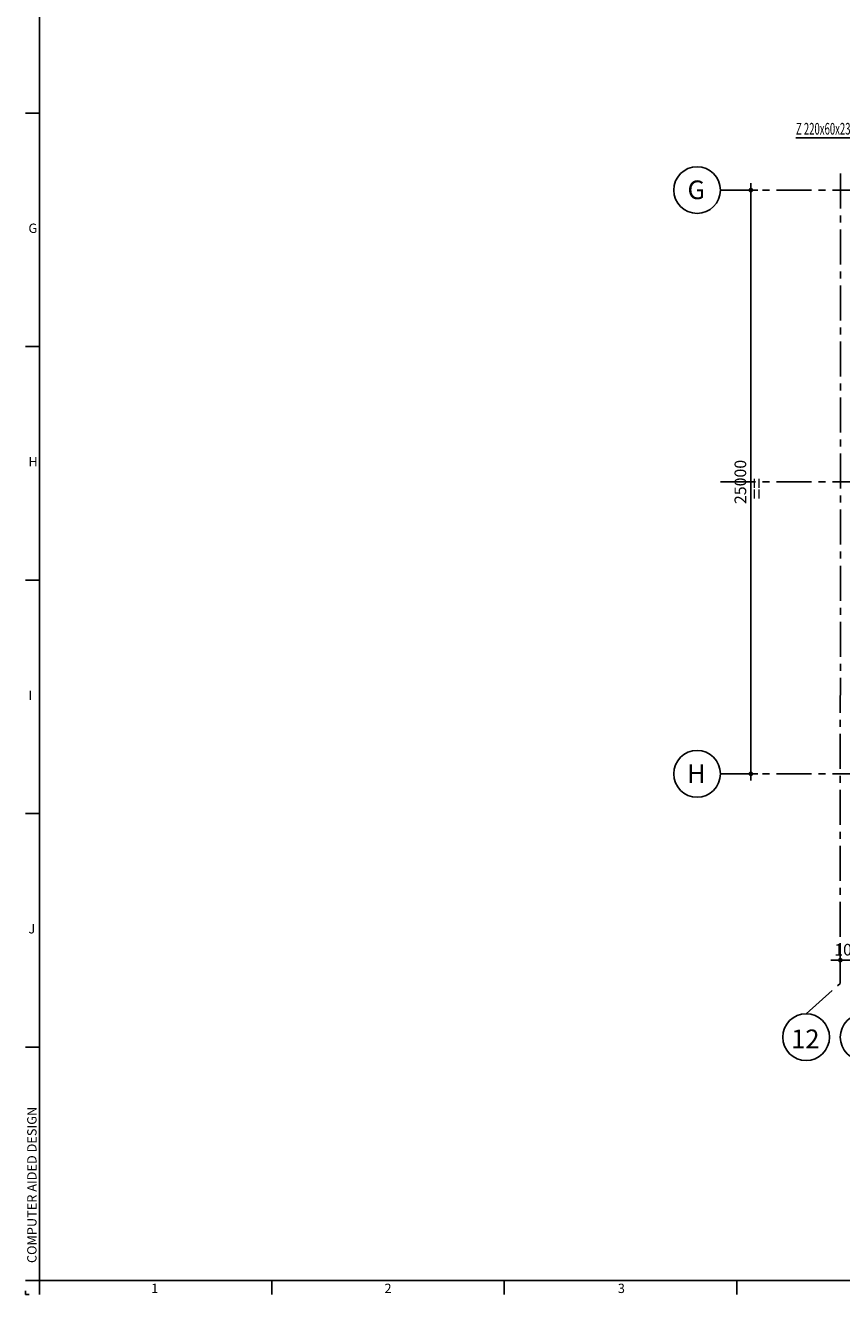
# Model space of a CAD drawing. Units: millimetres. Extents: x -9706 to -137, y -11645 to -6501.
# Drawn here: x -4345 to -4171, y -9536 to -9264 of the extents above; entities that cross this region are included whole.
import ezdxf
from ezdxf.enums import TextEntityAlignment as Align

# ---------------------------------------------------------------- set-up
doc = ezdxf.new("R2010")
doc.units = ezdxf.units.MM
doc.header["$LTSCALE"] = 3
doc.header["$MEASUREMENT"] = 0
doc.linetypes.add('CENTER', pattern=[2, 1.25, -0.25, 0.25, -0.25])
doc.layers.get('0').update_dxf_attribs({"color": 4, "linetype": 'CONTINUOUS'})
doc.layers.get('DEFPOINTS').update_dxf_attribs({"color": 4, "linetype": 'CONTINUOUS'})
for name, color, linetype in [('AX', 1, 'CENTER'), ('BACK-FILTER', 4, 'CONTINUOUS'), ('DIM1', 1, 'CONTINUOUS'), ('TEXT', 3, 'CONTINUOUS')]:
    doc.layers.add(name, color=color, linetype=linetype)
doc.styles.add('RO', font='ROMANS.SHX')
doc.styles.add('ROMANS', font='romans.shx')
doc.dimstyles.new('DIM-200', dxfattribs={"dimtxt": 2.5, "dimasz": 1, "dimexe": 0, "dimexo": 0, "dimgap": 1, "dimtad": 1, "dimdec": 1, "dimlfac": 200, "dimzin": 13, "dimdsep": 46, "dimtxsty": 'ROMANS', "dimblk": 'BB', "dimcen": 2, "dimdle": 20, "dimclrd": 1, "dimclre": 1, "dimclrt": 3, "dimadec": 0, "dimazin": 0, "dimtfac": 0.8, "dimtdec": 1, "dimtix": 1, "dimtmove": 2, "dimatfit": 3, "dimldrblk": 'BB', "dimfxl": 0, "dimtolj": 1, "dimtzin": 13, "dimarcsym": 0})

# ---------------------------------------------------------------- blocks, each defined once
blk = doc.blocks.new('EE')
at = {"color": 5, "linetype": 'Continuous'}
for p, q in [((-616.76, -149.34), (-616.76, 400.66)), ((180.24, -149.34), (-616.76, -149.34))]:
    blk.add_line(p, q, dxfattribs=at)
at = {"color": 2, "linetype": 'Continuous'}
for p, q in [((-616.76, 100.66), (-619.76, 100.66)), ((-616.76, 50.66), (-619.76, 50.66)), ((-616.76, 0.66), (-619.76, 0.66)), ((-616.76, -49.34), (-619.76, -49.34)), ((-616.76, -99.34), (-619.76, -99.34)), ((-616.76, -149.34), (-619.76, -149.34)), ((-616.76, -149.34), (-616.76, -152.34)), ((-566.95, -149.34), (-566.95, -152.34)), ((-517.14, -149.34), (-517.14, -152.34)), ((-467.33, -149.34), (-467.33, -152.34))]:
    blk.add_line(p, q, dxfattribs=at)
at = {"layer": 'DIM1', "color": 1, "linetype": 'Continuous'}
for p in [(-619.76, -151.53), (-618.96, -152.34)]:
    blk.add_line(p, (-619.76, -152.34), dxfattribs=at)
at = {"layer": 'DIM1', "color": 2, "linetype": 'Continuous', "style": 'ROMANS'}
for s, p in [('G', (-619.11, 75)), ('H', (-619.11, 25)), ('I', (-619.11, -25)), ('J', (-619.11, -75)), ('1', (-592.81, -152)), ('2', (-542.81, -152)), ('3', (-492.81, -152))]:
    blk.add_text(s, height=2, dxfattribs=at).set_placement(p)
at = {"layer": 'TEXT', "color": 2, "linetype": 'Continuous', "style": 'ROMANS', "oblique": 10}
blk.add_text('COMPUTER AIDED DESIGN', height=2, rotation=90, dxfattribs=at).set_placement((-617.37, -145.58))
blk = doc.blocks.new('BB')
at = {"layer": 'DIM1'}
for p, q in [((1.46, 0), (-1.46, 0)), ((0, -1.46), (0, 1.46))]:
    blk.add_line(p, q, dxfattribs=at)
at = {"layer": 'DIM1', "const_width": 0.5}
blk.add_lwpolyline([(-0.25, 0, 1), (0.25, 0, 1)], format="xyb", close=True, dxfattribs=at)
blk = doc.blocks.new('*D1328')
at = {"color": 1, "linetype": 'Continuous', "lineweight": -2}
for p, q in [((-4190.04, -9423.4), (-4190.04, -9300.4)), ((-4190.78, -9424.4), (-4190.04, -9424.4))]:
    blk.add_line(p, q, dxfattribs=at)
at = {"layer": 'DEFPOINTS', "color": 0, "linetype": 'Continuous'}
for p in [(-4190.04, -9299.4), (-4190.04, -9299.4), (-4190.78, -9424.4)]:
    blk.add_point(p, dxfattribs=at)
at = {"color": 1, "linetype": 'Continuous', "lineweight": -2}
for p, rotation in [((-4190.04, -9299.4), 90), ((-4190.04, -9424.4), 270)]:
    blk.add_blockref('BB', p, dxfattribs=dict(at, rotation=rotation))
at = {"color": 3, "linetype": 'Continuous', "insert": (-4192.29, -9361.9), "char_height": 2.5, "attachment_point": 5, "rotation": 90, "style": 'ROMANS'}
blk.add_mtext('\\A1;25000', dxfattribs=at)
blk = doc.blocks.new('*D1341')
at = {"color": 1, "linetype": 'Continuous', "lineweight": -2}
for p, q in [((-4170.88, -9460.69), (-4170.88, -9464.3)), ((-4165.88, -9460.69), (-4165.88, -9464.3)), ((-4171.88, -9464.3), (-4172.88, -9464.3)), ((-4165.88, -9464.3), (-4170.88, -9464.3)), ((-4164.88, -9464.3), (-4163.88, -9464.3))]:
    blk.add_line(p, q, dxfattribs=at)
at = {"layer": 'DEFPOINTS', "color": 0, "linetype": 'Continuous'}
for p in [(-4170.88, -9460.69, 1), (-4165.88, -9460.69, 1), (-4170.88, -9464.3)]:
    blk.add_point(p, dxfattribs=at)
at = {"color": 1, "linetype": 'Continuous', "lineweight": -2}
blk.add_blockref('BB', (-4170.88, -9464.3), dxfattribs=at)
at = {"color": 1, "linetype": 'Continuous', "lineweight": -2, "rotation": 180}
blk.add_blockref('BB', (-4165.88, -9464.3), dxfattribs=at)
at = {"color": 3, "linetype": 'Continuous', "insert": (-4168.38, -9462.05), "char_height": 2.5, "attachment_point": 5, "style": 'ROMANS'}
blk.add_mtext('\\A1;1000', dxfattribs=at)

msp = doc.modelspace()

# ---------------------------------------------------------------- linework, layer by layer
at = {"color": 1, "linetype": 'Continuous'}
msp.add_line((-4180.37071907, -9288.23036534, -1.01063718), (-4162.06557203, -9288.23036534, -1.01063718), dxfattribs=at)
at = {"color": 2, "linetype": 'Continuous'}
for centre in [(-4201.5677836, -9299.4005159), (-4201.5727836, -9424.4005159), (-4178.19225741, -9480.78487064), (-4165.8774634, -9480.78487064)]:
    msp.add_circle(centre, 5, dxfattribs=at)
at = {"layer": 'AX', "ltscale": 2}
for p, q in [((-4170.8524634, -9295.82441463), (-4170.8774634, -9469.26301339)), ((-4196.5727836, -9299.4005159), (-3833.12666135, -9299.4005159)), ((-4196.5727836, -9361.9005159), (-3833.12666135, -9361.9005159)), ((-4196.5727836, -9361.9005159), (-3833.12666135, -9361.9005159)), ((-4196.5727836, -9424.4005159), (-3833.12666135, -9424.4005159)), ((-4178.19225741, -9475.78487064), (-4170.8774634, -9469.26301339))]:
    msp.add_line(p, q, dxfattribs=at)

# ---------------------------------------------------------------- block references
at = {"layer": 'BACK-FILTER', "linetype": 'CENTER'}
msp.add_blockref('EE', (-3725.73398225, -9383.5747244), dxfattribs=at)

# ---------------------------------------------------------------- texts
at = {"layer": 'DIM1', "color": 5, "style": 'ROMANS'}
for s, p in [('G', (-4201.73810137, -9301.34389924)), ('H', (-4201.74310137, -9426.34389924)), ('12', (-4178.36257519, -9483.14721753))]:
    msp.add_text(s, height=4, dxfattribs=at).set_placement(p, align=Align.CENTER)
at = {"layer": 'TEXT', "color": 3, "style": 'RO', "width": 0.6}
msp.add_text('Z 220x60x23x3', height=2.5, dxfattribs=at).set_placement((-4180.36804176, -9287.51908625, -0.01063718))
at = {"layer": 'TEXT', "color": 2, "style": 'ROMANS'}
msp.add_text('==', height=3, rotation=90, dxfattribs=at).set_placement((-4187.27613194, -9365.61359077))

# ---------------------------------------------------------------- dimensions: what is measured, and where the dimension line sits
at = {"color": 3, "linetype": 'Continuous'}
dim = msp.add_linear_dim(base=(-4190.03973552, -9299.4005159), p1=(-4190.77802777, -9424.4005159), p2=(-4190.03973552, -9299.4005159), angle=90, dimstyle='DIM-200', dxfattribs=at)
dim.commit()
dim.dimension.update_dxf_attribs({"geometry": '*D1328', "text_midpoint": (-4192.28973552, -9361.9005159)})
dim = msp.add_linear_dim(base=(-4170.8774634, -9464.30449451, -1), p1=(-4165.8774634, -9460.68519082), p2=(-4170.8774634, -9460.68519082), dimstyle='DIM-200', dxfattribs=at)
dim.commit()
dim.dimension.update_dxf_attribs({"geometry": '*D1341', "text_midpoint": (-4168.3774634, -9462.05449451, -1)})

doc.saveas('drawing.dxf')
